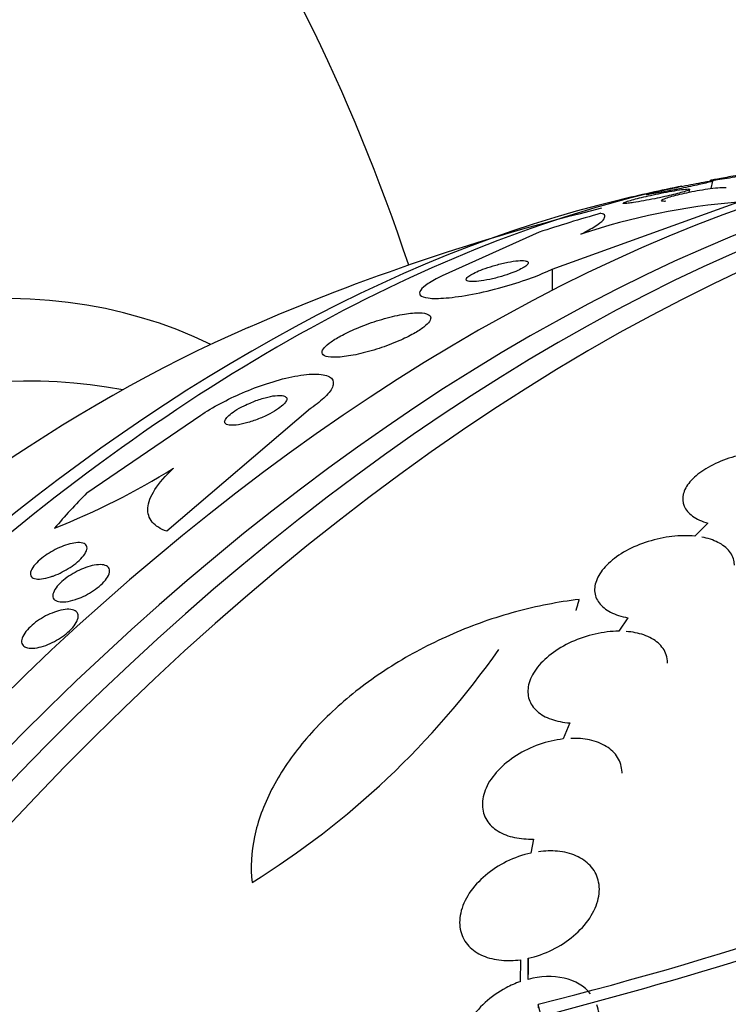
# Model space of a CAD drawing. Units: millimetres. Extents: x 0 to 1393, y 0 to 2507.
# Drawn here: x 1347 to 1356, y 342 to 355 of the extents above; entities that cross this region are included whole.
import ezdxf

# ---------------------------------------------------------------- set-up
doc = ezdxf.new("R2010")
doc.units = ezdxf.units.MM
doc.layers.add('DV6_Défaut', color=7, linetype='Continuous')
doc.layers.add('Défaut', color=7, linetype='Continuous')

# ---------------------------------------------------------------- blocks, each defined once
blk = doc.blocks.new('SE5')
at = {"layer": 'DV6_Défaut', "color": 7, "linetype": 'Continuous'}
for p, q in [((1356.107, 352.83), (1356.129, 352.925)), ((1355.824, 352.782), (1355.832, 352.817)), ((1354.058, 351.789), (1356.45, 352.653)), ((1353.891, 352.266), (1352.643, 351.703)), ((1354.058, 351.789), (1354.058, 351.515)), ((1350.947, 349.994), (1349.095, 348.411)), ((1348.066, 348.907), (1349.532, 349.908)), ((1356.065, 348.515), (1355.898, 348.348)), ((1355.035, 347.297), (1354.918, 347.123)), ((1354.287, 345.942), (1354.202, 345.735)), ((1353.819, 344.445), (1353.784, 344.264)), ((1353.649, 342.89), (1353.648, 342.607)), ((1353.748, 342.637), (1353.749, 342.908)), ((1353.749, 342.908), (1353.749, 342.698)), ((1353.877, 342.315), (1353.877, 342.271))]:
    blk.add_line(p, q, dxfattribs=at)
for centre, radius, start, end in [((1328.482, 343.97), 25, 18.3526, 50.2082), ((1361.509, 324.901), 28.55, 101.6764, 103.3436), ((1357.135, 344.141), 8.54, 94.6049, 108.4743), ((1361.509, 324.901), 28.5, 103.8378, 113.51), ((1344.182, 357.239), 9.446, 291.5308, 301.9373), ((1344.458, 353.143), 10.889, 301.7776, 324.9513), ((1341.335, 391.936), 51.181, 284.1847, 292.9266), ((1340.061, 395.978), 55.571, 284.4391, 290.8833)]:
    blk.add_arc(centre, radius, start, end, dxfattribs=at)
for centre, major_axis, ratio, start_param, end_param in [((1354.615, 328.882), (13.417, 23.239), 0.57735, 0.180825, 2.960768), ((1353.731, 329.392), (13.173, 22.816), 0.57735, 0.274513, 2.86708), ((1354.155, 329.147), (13.294, 23.026), 0.57735, 0.280237, 2.861356), ((1353.024, 329.8), (12.953, 22.435), 0.57735, 0.333705, 2.807888), ((1341.74, 336.315), (8.268, 14.321), 0.57735, 0.040895, 3.100698), ((1350.549, 331.229), (11.988, 20.764), 0.57735, 0.474764, 1.016272), ((1350.196, 331.433), (11.823, 20.477), 0.57735, 0.498917, 2.642675), ((1361.517, 344.502), (-15.463, 0.006), 0.577075, -1.113023, -1.054765), ((1342.341, 335.968), (7.875, 13.64), 0.57735, 0.196525, 2.945067), ((1348.281, 332.539), (10.75, 18.62), 0.57735, 0.662755, 2.478838), ((1361.517, 344.502), (-15.463, 0.006), 0.577075, -0.515556, -0.45784), ((1368.404, 320.921), (13.417, 23.239), 0.57735, 0, 3.401435), ((1368.863, 320.656), (13.294, 23.026), 0.57735, 0, 3.453301), ((1369.288, 320.411), (13.173, 22.816), 0.57735, 0, 3.441293), ((1369.995, 320.002), (12.953, 22.435), 0.57735, 0, 3.475297)]:
    blk.add_ellipse(centre, major_axis=major_axis, ratio=ratio, start_param=start_param, end_param=end_param, dxfattribs=at)
for points, knots in [([(1356.165, 352.94), (1356.136, 352.935), (1356.113, 352.932), (1356.1, 352.93), (1356.088, 352.929), (1356.085, 352.929), (1356.093, 352.931), (1356.1, 352.933), (1356.113, 352.936), (1356.132, 352.94), (1356.152, 352.944), (1356.178, 352.949), (1356.209, 352.955), (1356.238, 352.96), (1356.272, 352.967), (1356.307, 352.973), (1356.343, 352.98), (1356.381, 352.987), (1356.419, 352.994), (1356.461, 353.001), (1356.503, 353.009), (1356.544, 353.016), (1356.591, 353.025), (1356.636, 353.032), (1356.678, 353.039), (1356.725, 353.048), (1356.768, 353.055), (1356.805, 353.061), (1356.846, 353.067), (1356.879, 353.072), (1356.902, 353.075), (1356.926, 353.079), (1356.939, 353.08), (1356.941, 353.079), (1356.942, 353.078), (1356.936, 353.077), (1356.922, 353.073), (1356.909, 353.07), (1356.887, 353.066), (1356.859, 353.06), (1356.834, 353.055), (1356.803, 353.049), (1356.769, 353.043), (1356.736, 353.037), (1356.7, 353.03), (1356.663, 353.024), (1356.624, 353.017), (1356.583, 353.009), (1356.543, 353.003), (1356.498, 352.995), (1356.454, 352.987), (1356.413, 352.98), (1356.365, 352.972), (1356.32, 352.965), (1356.28, 352.958), (1356.236, 352.951), (1356.196, 352.945), (1356.165, 352.94)], [0, 0, 0, 0, 0.062538, 0.062538, 0.062538, 0.125581, 0.125581, 0.125581, 0.171586, 0.171586, 0.171586, 0.217821, 0.217821, 0.217821, 0.260507, 0.260507, 0.260507, 0.303386, 0.303386, 0.303386, 0.350221, 0.350221, 0.350221, 0.403658, 0.403658, 0.403658, 0.464733, 0.464733, 0.464733, 0.531458, 0.531458, 0.531458, 0.59796, 0.59796, 0.59796, 0.647172, 0.647172, 0.647172, 0.696727, 0.696727, 0.696727, 0.741029, 0.741029, 0.741029, 0.78344, 0.78344, 0.78344, 0.828102, 0.828102, 0.828102, 0.878094, 0.878094, 0.878094, 0.93533, 0.93533, 0.93533, 1, 1, 1, 1]), ([(1355.633, 352.814), (1355.57, 352.801), (1355.509, 352.79), (1355.458, 352.78), (1355.414, 352.772), (1355.375, 352.765), (1355.344, 352.76), (1355.312, 352.755), (1355.289, 352.752), (1355.278, 352.751), (1355.27, 352.751), (1355.268, 352.752), (1355.275, 352.754), (1355.282, 352.757), (1355.297, 352.761), (1355.321, 352.767), (1355.342, 352.773), (1355.369, 352.779), (1355.401, 352.787), (1355.43, 352.793), (1355.463, 352.801), (1355.499, 352.809), (1355.535, 352.817), (1355.574, 352.825), (1355.612, 352.833), (1355.655, 352.842), (1355.699, 352.851), (1355.74, 352.86), (1355.788, 352.87), (1355.835, 352.879), (1355.877, 352.887), (1355.925, 352.896), (1355.969, 352.904), (1356.006, 352.91), (1356.04, 352.916), (1356.069, 352.921), (1356.09, 352.924)], [0, 0, 0, 0, 0.1126951, 0.1126951, 0.1126951, 0.2100406, 0.2100406, 0.2100406, 0.311946, 0.311946, 0.311946, 0.3891646, 0.3891646, 0.3891646, 0.4670562, 0.4670562, 0.4670562, 0.5348154, 0.5348154, 0.5348154, 0.597384, 0.597384, 0.597384, 0.6619775, 0.6619775, 0.6619775, 0.7339404, 0.7339404, 0.7339404, 0.8168737, 0.8168737, 0.8168737, 0.9114845, 0.9114845, 0.9114845, 1, 1, 1, 1]), ([(1356.129, 352.926), (1356.129, 352.926), (1356.129, 352.926), (1356.129, 352.926), (1356.127, 352.924), (1356.119, 352.921), (1356.104, 352.917), (1356.089, 352.912), (1356.067, 352.907), (1356.039, 352.9), (1356.013, 352.894), (1355.982, 352.886), (1355.948, 352.879), (1355.915, 352.872), (1355.878, 352.864), (1355.841, 352.856), (1355.801, 352.847), (1355.759, 352.839), (1355.719, 352.831), (1355.69, 352.825), (1355.661, 352.819), (1355.633, 352.814)], [0, 0, 0, 0, 0.014784, 0.014784, 0.014784, 0.194415, 0.194415, 0.194415, 0.375116, 0.375116, 0.375116, 0.539432, 0.539432, 0.539432, 0.701213, 0.701213, 0.701213, 0.875569, 0.875569, 0.875569, 1, 1, 1, 1]), ([(1354.979, 352.645), (1354.988, 352.65), (1355.005, 352.657), (1355.029, 352.665), (1355.051, 352.671), (1355.079, 352.679), (1355.11, 352.688), (1355.14, 352.696), (1355.174, 352.705), (1355.21, 352.713), (1355.247, 352.722), (1355.287, 352.732), (1355.327, 352.74), (1355.371, 352.75), (1355.416, 352.76), (1355.459, 352.769), (1355.508, 352.778), (1355.556, 352.788), (1355.599, 352.795), (1355.646, 352.804), (1355.69, 352.81), (1355.725, 352.815), (1355.763, 352.82), (1355.792, 352.823), (1355.81, 352.823), (1355.828, 352.823), (1355.835, 352.821), (1355.831, 352.816), (1355.827, 352.812), (1355.813, 352.806), (1355.792, 352.799), (1355.773, 352.792), (1355.747, 352.784), (1355.717, 352.776), (1355.689, 352.768), (1355.656, 352.76), (1355.621, 352.751), (1355.585, 352.742), (1355.546, 352.733), (1355.508, 352.725), (1355.465, 352.715), (1355.421, 352.706), (1355.379, 352.697), (1355.331, 352.688), (1355.284, 352.678), (1355.24, 352.671), (1355.192, 352.662), (1355.147, 352.654), (1355.108, 352.649), (1355.082, 352.645), (1355.058, 352.641), (1355.038, 352.639)], [0, 0, 0, 0, 0.058436, 0.058436, 0.058436, 0.108844, 0.108844, 0.108844, 0.156949, 0.156949, 0.156949, 0.2077, 0.2077, 0.2077, 0.264646, 0.264646, 0.264646, 0.329904, 0.329904, 0.329904, 0.402993, 0.402993, 0.402993, 0.479275, 0.479275, 0.479275, 0.550792, 0.550792, 0.550792, 0.611831, 0.611831, 0.611831, 0.66375, 0.66375, 0.66375, 0.712045, 0.712045, 0.712045, 0.761816, 0.761816, 0.761816, 0.816807, 0.816807, 0.816807, 0.879527, 0.879527, 0.879527, 0.950445, 0.950445, 0.950445, 1, 1, 1, 1]), ([(1355.471, 352.682), (1355.48, 352.688), (1355.497, 352.696), (1355.521, 352.704), (1355.542, 352.712), (1355.57, 352.721), (1355.602, 352.729), (1355.632, 352.738), (1355.667, 352.747), (1355.704, 352.755), (1355.742, 352.764), (1355.783, 352.773), (1355.823, 352.782), (1355.868, 352.791), (1355.914, 352.8), (1355.958, 352.807), (1356.006, 352.816), (1356.054, 352.823), (1356.096, 352.829), (1356.143, 352.835), (1356.185, 352.839), (1356.219, 352.842), (1356.255, 352.844), (1356.283, 352.845), (1356.3, 352.842)], [0, 0, 0, 0, 0.120243, 0.120243, 0.120243, 0.226962, 0.226962, 0.226962, 0.330274, 0.330274, 0.330274, 0.439163, 0.439163, 0.439163, 0.560081, 0.560081, 0.560081, 0.696384, 0.696384, 0.696384, 0.846144, 0.846144, 0.846144, 1, 1, 1, 1]), ([(1355.038, 352.639), (1355.012, 352.636), (1354.992, 352.635), (1354.982, 352.636), (1354.976, 352.637), (1354.973, 352.638), (1354.973, 352.64)], [0, 0, 0, 0, 0.632467, 0.632467, 0.632467, 1, 1, 1, 1]), ([(1355.524, 352.664), (1355.499, 352.663), (1355.481, 352.664), (1355.472, 352.667), (1355.466, 352.669), (1355.464, 352.671), (1355.464, 352.674)], [0, 0, 0, 0, 0.636946, 0.636946, 0.636946, 1, 1, 1, 1]), ([(1354.429, 352.241), (1354.505, 352.279), (1354.566, 352.313), (1354.66, 352.374), (1354.694, 352.4), (1354.754, 352.468), (1354.743, 352.497), (1354.687, 352.509)], [0, 0, 0, 0, 0.25, 0.25, 0.5, 0.5, 1, 1, 1, 1]), ([(1352.957, 351.645), (1352.965, 351.637), (1352.984, 351.632), (1353.011, 351.63), (1353.037, 351.628), (1353.072, 351.63), (1353.112, 351.634), (1353.154, 351.639), (1353.203, 351.647), (1353.255, 351.658), (1353.303, 351.668), (1353.356, 351.682), (1353.407, 351.697), (1353.452, 351.71), (1353.497, 351.725), (1353.538, 351.741), (1353.575, 351.754), (1353.609, 351.769), (1353.637, 351.782), (1353.664, 351.796), (1353.688, 351.808), (1353.705, 351.82), (1353.724, 351.833), (1353.736, 351.844), (1353.744, 351.854), (1353.752, 351.864), (1353.753, 351.874), (1353.748, 351.881), (1353.742, 351.889), (1353.729, 351.894), (1353.709, 351.897), (1353.687, 351.901), (1353.657, 351.901), (1353.62, 351.898), (1353.582, 351.895), (1353.537, 351.888), (1353.487, 351.879), (1353.439, 351.869), (1353.386, 351.857), (1353.333, 351.842), (1353.286, 351.829), (1353.238, 351.814), (1353.194, 351.798), (1353.155, 351.784), (1353.118, 351.77), (1353.087, 351.756), (1353.057, 351.742), (1353.032, 351.729), (1353.011, 351.717), (1352.991, 351.705), (1352.975, 351.693), (1352.965, 351.683), (1352.954, 351.672), (1352.949, 351.662), (1352.951, 351.654), (1352.952, 351.651), (1352.953, 351.648), (1352.957, 351.645)], [0, 0, 0, 0, 0.064312, 0.064312, 0.064312, 0.128538, 0.128538, 0.128538, 0.193943, 0.193943, 0.193943, 0.254449, 0.254449, 0.254449, 0.3067, 0.3067, 0.3067, 0.352541, 0.352541, 0.352541, 0.396285, 0.396285, 0.396285, 0.441816, 0.441816, 0.441816, 0.492, 0.492, 0.492, 0.548559, 0.548559, 0.548559, 0.611265, 0.611265, 0.611265, 0.676831, 0.676831, 0.676831, 0.739304, 0.739304, 0.739304, 0.79386, 0.79386, 0.79386, 0.840871, 0.840871, 0.840871, 0.884494, 0.884494, 0.884494, 0.929025, 0.929025, 0.929025, 0.977689, 0.977689, 0.977689, 1, 1, 1, 1]), ([(1352.643, 351.703), (1352.569, 351.668), (1352.507, 351.634), (1352.461, 351.603), (1352.414, 351.572), (1352.382, 351.544), (1352.366, 351.52), (1352.347, 351.494), (1352.346, 351.473), (1352.36, 351.456), (1352.376, 351.437), (1352.412, 351.424), (1352.463, 351.418), (1352.521, 351.41), (1352.599, 351.411), (1352.693, 351.418), (1352.79, 351.427), (1352.907, 351.443), (1353.033, 351.468), (1353.152, 351.491), (1353.285, 351.521), (1353.416, 351.558), (1353.531, 351.59), (1353.65, 351.627), (1353.759, 351.666), (1353.854, 351.7), (1353.945, 351.736), (1354.022, 351.772), (1354.034, 351.777), (1354.046, 351.783), (1354.058, 351.789)], [0, 0, 0, 0, 0.093663, 0.093663, 0.093663, 0.187421, 0.187421, 0.187421, 0.288546, 0.288546, 0.288546, 0.40323, 0.40323, 0.40323, 0.530004, 0.530004, 0.530004, 0.661119, 0.661119, 0.661119, 0.78447, 0.78447, 0.78447, 0.89194, 0.89194, 0.89194, 0.985533, 0.985533, 0.985533, 1, 1, 1, 1]), ([(1351.098, 350.698), (1351.108, 350.679), (1351.135, 350.666), (1351.174, 350.659), (1351.213, 350.652), (1351.266, 350.652), (1351.329, 350.657), (1351.395, 350.663), (1351.474, 350.675), (1351.56, 350.694), (1351.644, 350.713), (1351.737, 350.739), (1351.83, 350.769), (1351.914, 350.797), (1352.002, 350.829), (1352.082, 350.864), (1352.151, 350.894), (1352.218, 350.926), (1352.274, 350.958), (1352.325, 350.987), (1352.37, 351.016), (1352.404, 351.042), (1352.438, 351.069), (1352.462, 351.094), (1352.477, 351.115), (1352.492, 351.139), (1352.497, 351.159), (1352.492, 351.175), (1352.486, 351.193), (1352.468, 351.206), (1352.439, 351.215), (1352.408, 351.225), (1352.362, 351.229), (1352.308, 351.227), (1352.248, 351.225), (1352.176, 351.215), (1352.096, 351.2), (1352.015, 351.184), (1351.924, 351.161), (1351.83, 351.132), (1351.744, 351.106), (1351.653, 351.074), (1351.567, 351.038), (1351.493, 351.008), (1351.42, 350.975), (1351.357, 350.941), (1351.302, 350.912), (1351.252, 350.882), (1351.212, 350.855), (1351.174, 350.828), (1351.145, 350.803), (1351.125, 350.78), (1351.104, 350.756), (1351.094, 350.735), (1351.094, 350.718), (1351.094, 350.711), (1351.095, 350.704), (1351.098, 350.698)], [0, 0, 0, 0, 0.061207, 0.061207, 0.061207, 0.122183, 0.122183, 0.122183, 0.187133, 0.187133, 0.187133, 0.251077, 0.251077, 0.251077, 0.308589, 0.308589, 0.308589, 0.358294, 0.358294, 0.358294, 0.403201, 0.403201, 0.403201, 0.447474, 0.447474, 0.447474, 0.494527, 0.494527, 0.494527, 0.546801, 0.546801, 0.546801, 0.605436, 0.605436, 0.605436, 0.669312, 0.669312, 0.669312, 0.734205, 0.734205, 0.734205, 0.79416, 0.79416, 0.79416, 0.845901, 0.845901, 0.845901, 0.891402, 0.891402, 0.891402, 0.935093, 0.935093, 0.935093, 0.980896, 0.980896, 0.980896, 1, 1, 1, 1]), ([(1349.532, 349.908), (1349.606, 349.959), (1349.693, 350.011), (1349.784, 350.059), (1349.875, 350.107), (1349.972, 350.154), (1350.068, 350.195), (1350.172, 350.24), (1350.278, 350.28), (1350.379, 350.313), (1350.493, 350.35), (1350.603, 350.381), (1350.703, 350.401), (1350.813, 350.424), (1350.913, 350.437), (1350.994, 350.438), (1351.079, 350.439), (1351.146, 350.427), (1351.189, 350.403), (1351.228, 350.38), (1351.246, 350.345), (1351.237, 350.3), (1351.229, 350.261), (1351.201, 350.214), (1351.152, 350.162), (1351.109, 350.116), (1351.05, 350.067), (1350.979, 350.017), (1350.969, 350.009), (1350.958, 350.002), (1350.947, 349.994)], [0, 0, 0, 0, 0.094174, 0.094174, 0.094174, 0.187978, 0.187978, 0.187978, 0.289174, 0.289174, 0.289174, 0.403939, 0.403939, 0.403939, 0.530767, 0.530767, 0.530767, 0.661873, 0.661873, 0.661873, 0.785145, 0.785145, 0.785145, 0.892518, 0.892518, 0.892518, 0.986052, 0.986052, 0.986052, 1, 1, 1, 1]), ([(1349.845, 349.803), (1349.854, 349.791), (1349.872, 349.783), (1349.896, 349.78), (1349.92, 349.776), (1349.952, 349.777), (1349.988, 349.781), (1350.027, 349.785), (1350.072, 349.795), (1350.121, 349.808), (1350.17, 349.821), (1350.224, 349.839), (1350.277, 349.86), (1350.326, 349.88), (1350.377, 349.903), (1350.423, 349.927), (1350.463, 349.948), (1350.501, 349.971), (1350.532, 349.993), (1350.56, 350.013), (1350.584, 350.032), (1350.601, 350.05), (1350.618, 350.067), (1350.629, 350.083), (1350.635, 350.097), (1350.641, 350.111), (1350.641, 350.124), (1350.635, 350.134), (1350.629, 350.144), (1350.616, 350.152), (1350.599, 350.157), (1350.578, 350.162), (1350.551, 350.164), (1350.519, 350.162), (1350.484, 350.159), (1350.442, 350.153), (1350.397, 350.142), (1350.349, 350.131), (1350.297, 350.115), (1350.243, 350.095), (1350.193, 350.076), (1350.14, 350.054), (1350.091, 350.03), (1350.048, 350.008), (1350.006, 349.985), (1349.971, 349.962), (1349.94, 349.942), (1349.913, 349.921), (1349.892, 349.902), (1349.873, 349.885), (1349.858, 349.868), (1349.85, 349.853), (1349.841, 349.838), (1349.838, 349.825), (1349.84, 349.814), (1349.841, 349.81), (1349.843, 349.806), (1349.845, 349.803)], [0, 0, 0, 0, 0.059586, 0.059586, 0.059586, 0.118886, 0.118886, 0.118886, 0.183248, 0.183248, 0.183248, 0.248537, 0.248537, 0.248537, 0.308657, 0.308657, 0.308657, 0.360499, 0.360499, 0.360499, 0.406121, 0.406121, 0.406121, 0.449861, 0.449861, 0.449861, 0.495552, 0.495552, 0.495552, 0.546011, 0.546011, 0.546011, 0.602887, 0.602887, 0.602887, 0.665826, 0.665826, 0.665826, 0.731375, 0.731375, 0.731375, 0.793523, 0.793523, 0.793523, 0.847638, 0.847638, 0.847638, 0.89436, 0.89436, 0.89436, 0.937925, 0.937925, 0.937925, 0.982583, 0.982583, 0.982583, 1, 1, 1, 1]), ([(1357.146, 349.414), (1357.062, 349.432), (1356.966, 349.441), (1356.868, 349.44), (1356.769, 349.44), (1356.663, 349.429), (1356.561, 349.41), (1356.459, 349.391), (1356.357, 349.362), (1356.264, 349.327), (1356.171, 349.291), (1356.085, 349.248), (1356.012, 349.201), (1355.94, 349.154), (1355.879, 349.102), (1355.834, 349.049), (1355.79, 348.997), (1355.761, 348.942), (1355.748, 348.889), (1355.735, 348.836), (1355.739, 348.784), (1355.759, 348.737), (1355.779, 348.689), (1355.816, 348.645), (1355.866, 348.608), (1355.918, 348.57), (1355.987, 348.538), (1356.065, 348.515)], [0, 0, 0, 0, 0.113241, 0.113241, 0.113241, 0.226891, 0.226891, 0.226891, 0.340171, 0.340171, 0.340171, 0.451901, 0.451901, 0.451901, 0.561682, 0.561682, 0.561682, 0.670012, 0.670012, 0.670012, 0.778011, 0.778011, 0.778011, 0.886903, 0.886903, 0.886903, 1, 1, 1, 1]), ([(1349.095, 348.411), (1349.012, 348.441), (1348.949, 348.48), (1348.865, 348.581), (1348.845, 348.643), (1348.856, 348.783), (1348.886, 348.863), (1348.996, 349.035), (1349.076, 349.127), (1349.179, 349.223)], [0, 0, 0, 0, 0.25, 0.25, 0.5, 0.5, 0.75, 0.75, 1, 1, 1, 1]), ([(1355.898, 348.348), (1355.806, 348.358), (1355.704, 348.356), (1355.602, 348.345), (1355.5, 348.333), (1355.395, 348.311), (1355.295, 348.279), (1355.195, 348.248), (1355.097, 348.207), (1355.01, 348.159), (1354.925, 348.112), (1354.847, 348.057), (1354.785, 347.998), (1354.725, 347.942), (1354.677, 347.88), (1354.647, 347.819), (1354.617, 347.76), (1354.603, 347.699), (1354.606, 347.643), (1354.609, 347.587), (1354.629, 347.534), (1354.664, 347.488), (1354.698, 347.442), (1354.749, 347.401), (1354.811, 347.369), (1354.874, 347.336), (1354.951, 347.312), (1355.035, 347.297)], [0, 0, 0, 0, 0.114182, 0.114182, 0.114182, 0.22856, 0.22856, 0.22856, 0.343235, 0.343235, 0.343235, 0.456651, 0.456651, 0.456651, 0.567656, 0.567656, 0.567656, 0.67624, 0.67624, 0.67624, 0.783483, 0.783483, 0.783483, 0.890995, 0.890995, 0.890995, 1, 1, 1, 1]), ([(1356.406, 347.976), (1356.406, 347.983), (1356.405, 347.99), (1356.405, 347.997), (1356.401, 348.052), (1356.38, 348.105), (1356.344, 348.151), (1356.308, 348.197), (1356.256, 348.238), (1356.193, 348.269), (1356.134, 348.299), (1356.063, 348.322), (1355.986, 348.336)], [0, 0, 0, 0, 0.041503, 0.041503, 0.041503, 0.367232, 0.367232, 0.367232, 0.693916, 0.693916, 0.693916, 1, 1, 1, 1]), ([(1347.598, 347.824), (1347.554, 347.81), (1347.513, 347.801), (1347.478, 347.798), (1347.444, 347.794), (1347.414, 347.796), (1347.391, 347.802), (1347.367, 347.809), (1347.35, 347.821), (1347.342, 347.839), (1347.334, 347.856), (1347.335, 347.879), (1347.346, 347.906), (1347.356, 347.929), (1347.375, 347.957), (1347.401, 347.986), (1347.423, 348.011), (1347.452, 348.038), (1347.484, 348.064), (1347.513, 348.087), (1347.546, 348.11), (1347.58, 348.131), (1347.614, 348.152), (1347.649, 348.171), (1347.683, 348.188), (1347.72, 348.206), (1347.757, 348.221), (1347.791, 348.232), (1347.83, 348.246), (1347.866, 348.255), (1347.898, 348.26), (1347.934, 348.266), (1347.966, 348.268), (1347.992, 348.264), (1348.019, 348.26), (1348.041, 348.251), (1348.053, 348.236), (1348.066, 348.221), (1348.07, 348.2), (1348.064, 348.175), (1348.058, 348.153), (1348.044, 348.125), (1348.021, 348.096), (1348.001, 348.071), (1347.975, 348.043), (1347.943, 348.016), (1347.916, 347.993), (1347.883, 347.968), (1347.85, 347.946), (1347.817, 347.925), (1347.782, 347.904), (1347.748, 347.887), (1347.711, 347.868), (1347.675, 347.852), (1347.64, 347.839), (1347.626, 347.833), (1347.611, 347.829), (1347.598, 347.824)], [0, 0, 0, 0, 0.061114, 0.061114, 0.061114, 0.121992, 0.121992, 0.121992, 0.186978, 0.186978, 0.186978, 0.251192, 0.251192, 0.251192, 0.308917, 0.308917, 0.308917, 0.35848, 0.35848, 0.35848, 0.403036, 0.403036, 0.403036, 0.447031, 0.447031, 0.447031, 0.494054, 0.494054, 0.494054, 0.546606, 0.546606, 0.546606, 0.605735, 0.605735, 0.605735, 0.670007, 0.670007, 0.670007, 0.734825, 0.734825, 0.734825, 0.794295, 0.794295, 0.794295, 0.845664, 0.845664, 0.845664, 0.891147, 0.891147, 0.891147, 0.935001, 0.935001, 0.935001, 0.980948, 0.980948, 0.980948, 1, 1, 1, 1]), ([(1347.916, 347.532), (1347.872, 347.517), (1347.831, 347.507), (1347.794, 347.503), (1347.758, 347.499), (1347.726, 347.499), (1347.7, 347.505), (1347.672, 347.511), (1347.651, 347.522), (1347.639, 347.538), (1347.627, 347.555), (1347.622, 347.576), (1347.628, 347.602), (1347.633, 347.625), (1347.646, 347.653), (1347.667, 347.683), (1347.686, 347.709), (1347.712, 347.737), (1347.743, 347.764), (1347.77, 347.788), (1347.802, 347.813), (1347.836, 347.836), (1347.869, 347.858), (1347.905, 347.878), (1347.94, 347.896), (1347.977, 347.915), (1348.014, 347.931), (1348.05, 347.944), (1348.089, 347.958), (1348.126, 347.968), (1348.16, 347.974), (1348.197, 347.981), (1348.231, 347.983), (1348.26, 347.981), (1348.29, 347.978), (1348.315, 347.97), (1348.332, 347.956), (1348.349, 347.943), (1348.358, 347.923), (1348.358, 347.9), (1348.358, 347.878), (1348.349, 347.851), (1348.332, 347.822), (1348.316, 347.796), (1348.293, 347.768), (1348.265, 347.739), (1348.239, 347.714), (1348.208, 347.688), (1348.175, 347.664), (1348.143, 347.641), (1348.108, 347.62), (1348.073, 347.6), (1348.037, 347.581), (1348, 347.563), (1347.964, 347.549), (1347.948, 347.543), (1347.932, 347.537), (1347.916, 347.532)], [0, 0, 0, 0, 0.059272, 0.059272, 0.059272, 0.118324, 0.118324, 0.118324, 0.181102, 0.181102, 0.181102, 0.244085, 0.244085, 0.244085, 0.302437, 0.302437, 0.302437, 0.35394, 0.35394, 0.35394, 0.400437, 0.400437, 0.400437, 0.44561, 0.44561, 0.44561, 0.492812, 0.492812, 0.492812, 0.544461, 0.544461, 0.544461, 0.601714, 0.601714, 0.601714, 0.663713, 0.663713, 0.663713, 0.727031, 0.727031, 0.727031, 0.786802, 0.786802, 0.786802, 0.839993, 0.839993, 0.839993, 0.887542, 0.887542, 0.887542, 0.932803, 0.932803, 0.932803, 0.979195, 0.979195, 0.979195, 1, 1, 1, 1]), ([(1354.408, 347.532), (1354.133, 347.501), (1353.86, 347.447), (1353.316, 347.3), (1353.043, 347.204), (1352.524, 346.978), (1352.274, 346.849), (1351.798, 346.555), (1351.577, 346.394), (1351.176, 346.05), (1350.992, 345.863), (1350.679, 345.48), (1350.548, 345.284), (1350.393, 344.981), (1350.348, 344.879), (1350.274, 344.676), (1350.245, 344.575), (1350.181, 344.276), (1350.17, 344.077), (1350.192, 343.887)], [0, 0, 0, 0, 0.125, 0.125, 0.25, 0.25, 0.375, 0.375, 0.5, 0.5, 0.625, 0.625, 0.75, 0.75, 0.8125, 0.8125, 0.875, 0.875, 1, 1, 1, 1]), ([(1347.254, 346.929), (1347.237, 346.942), (1347.227, 346.959), (1347.224, 346.981), (1347.221, 347.002), (1347.226, 347.028), (1347.24, 347.057), (1347.252, 347.083), (1347.272, 347.112), (1347.298, 347.141), (1347.321, 347.168), (1347.35, 347.195), (1347.381, 347.22), (1347.412, 347.245), (1347.445, 347.268), (1347.48, 347.289), (1347.515, 347.311), (1347.552, 347.33), (1347.588, 347.346), (1347.627, 347.363), (1347.665, 347.377), (1347.701, 347.387), (1347.74, 347.398), (1347.777, 347.404), (1347.809, 347.406), (1347.844, 347.407), (1347.874, 347.403), (1347.898, 347.394), (1347.922, 347.385), (1347.939, 347.369), (1347.947, 347.349), (1347.955, 347.329), (1347.955, 347.304), (1347.946, 347.276), (1347.938, 347.251), (1347.922, 347.221), (1347.899, 347.192), (1347.878, 347.165), (1347.851, 347.137), (1347.821, 347.11), (1347.792, 347.085), (1347.76, 347.06), (1347.726, 347.038), (1347.691, 347.016), (1347.655, 346.995), (1347.619, 346.978), (1347.581, 346.959), (1347.543, 346.944), (1347.507, 346.932), (1347.468, 346.919), (1347.43, 346.911), (1347.396, 346.907), (1347.36, 346.902), (1347.327, 346.903), (1347.301, 346.909), (1347.282, 346.913), (1347.266, 346.92), (1347.254, 346.929)], [0, 0, 0, 0, 0.057843, 0.057843, 0.057843, 0.115999, 0.115999, 0.115999, 0.169296, 0.169296, 0.169296, 0.217263, 0.217263, 0.217263, 0.263004, 0.263004, 0.263004, 0.309855, 0.309855, 0.309855, 0.360377, 0.360377, 0.360377, 0.416021, 0.416021, 0.416021, 0.476528, 0.476528, 0.476528, 0.539303, 0.539303, 0.539303, 0.599973, 0.599973, 0.599973, 0.654986, 0.654986, 0.654986, 0.704182, 0.704182, 0.704182, 0.750268, 0.750268, 0.750268, 0.796568, 0.796568, 0.796568, 0.84581, 0.84581, 0.84581, 0.899782, 0.899782, 0.899782, 0.958856, 0.958856, 0.958856, 1, 1, 1, 1]), ([(1354.918, 347.123), (1354.819, 347.123), (1354.714, 347.111), (1354.611, 347.087), (1354.508, 347.064), (1354.405, 347.029), (1354.309, 346.986), (1354.213, 346.942), (1354.122, 346.888), (1354.044, 346.828), (1353.967, 346.769), (1353.901, 346.703), (1353.851, 346.635), (1353.803, 346.569), (1353.77, 346.499), (1353.755, 346.432), (1353.741, 346.367), (1353.743, 346.303), (1353.762, 346.245), (1353.781, 346.189), (1353.816, 346.137), (1353.864, 346.093), (1353.912, 346.05), (1353.975, 346.015), (1354.048, 345.989), (1354.119, 345.964), (1354.201, 345.948), (1354.287, 345.942)], [0, 0, 0, 0, 0.11516, 0.11516, 0.11516, 0.230397, 0.230397, 0.230397, 0.346745, 0.346745, 0.346745, 0.462189, 0.462189, 0.462189, 0.574664, 0.574664, 0.574664, 0.68354, 0.68354, 0.68354, 0.789887, 0.789887, 0.789887, 0.895812, 0.895812, 0.895812, 1, 1, 1, 1]), ([(1355.546, 346.713), (1355.546, 346.751), (1355.54, 346.787), (1355.528, 346.821), (1355.509, 346.877), (1355.473, 346.929), (1355.423, 346.972), (1355.374, 347.015), (1355.311, 347.05), (1355.238, 347.075), (1355.17, 347.099), (1355.093, 347.114), (1355.012, 347.12)], [0, 0, 0, 0, 0.172553, 0.172553, 0.172553, 0.456123, 0.456123, 0.456123, 0.738773, 0.738773, 0.738773, 1, 1, 1, 1]), ([(1354.202, 345.735), (1354.099, 345.724), (1353.992, 345.699), (1353.89, 345.663), (1353.788, 345.627), (1353.689, 345.579), (1353.6, 345.523), (1353.51, 345.466), (1353.428, 345.4), (1353.361, 345.328), (1353.295, 345.258), (1353.241, 345.18), (1353.207, 345.103), (1353.174, 345.028), (1353.157, 344.952), (1353.159, 344.88), (1353.161, 344.812), (1353.18, 344.746), (1353.216, 344.689), (1353.25, 344.634), (1353.299, 344.586), (1353.361, 344.548), (1353.421, 344.51), (1353.495, 344.482), (1353.575, 344.465), (1353.651, 344.449), (1353.734, 344.442), (1353.819, 344.445)], [0, 0, 0, 0, 0.116577, 0.116577, 0.116577, 0.233134, 0.233134, 0.233134, 0.35179, 0.35179, 0.35179, 0.469875, 0.469875, 0.469875, 0.584161, 0.584161, 0.584161, 0.693299, 0.693299, 0.693299, 0.798489, 0.798489, 0.798489, 0.902569, 0.902569, 0.902569, 1, 1, 1, 1]), ([(1354.959, 345.294), (1354.959, 345.298), (1354.959, 345.303), (1354.959, 345.307), (1354.956, 345.375), (1354.937, 345.441), (1354.902, 345.497), (1354.867, 345.552), (1354.817, 345.601), (1354.756, 345.639), (1354.695, 345.677), (1354.621, 345.705), (1354.54, 345.722), (1354.466, 345.738), (1354.384, 345.745), (1354.3, 345.742)], [0, 0, 0, 0, 0.016445, 0.016445, 0.016445, 0.275033, 0.275033, 0.275033, 0.524712, 0.524712, 0.524712, 0.771931, 0.771931, 0.771931, 1, 1, 1, 1]), ([(1353.784, 344.264), (1353.678, 344.241), (1353.571, 344.203), (1353.472, 344.154), (1353.374, 344.106), (1353.281, 344.045), (1353.2, 343.977), (1353.117, 343.908), (1353.046, 343.829), (1352.991, 343.746), (1352.937, 343.665), (1352.898, 343.577), (1352.88, 343.492), (1352.862, 343.411), (1352.862, 343.329), (1352.881, 343.255), (1352.9, 343.185), (1352.935, 343.12), (1352.986, 343.066), (1353.033, 343.015), (1353.096, 342.972), (1353.168, 342.941), (1353.238, 342.911), (1353.32, 342.891), (1353.405, 342.883), (1353.483, 342.876), (1353.566, 342.879), (1353.649, 342.89)], [0, 0, 0, 0, 0.118127, 0.118127, 0.118127, 0.236144, 0.236144, 0.236144, 0.357418, 0.357418, 0.357418, 0.478345, 0.478345, 0.478345, 0.594269, 0.594269, 0.594269, 0.703079, 0.703079, 0.703079, 0.80636, 0.80636, 0.80636, 0.907974, 0.907974, 0.907974, 1, 1, 1, 1]), ([(1353.749, 342.908), (1353.855, 342.932), (1353.961, 342.97), (1354.06, 343.018), (1354.159, 343.067), (1354.252, 343.128), (1354.333, 343.196), (1354.416, 343.266), (1354.487, 343.345), (1354.542, 343.427), (1354.596, 343.509), (1354.635, 343.596), (1354.653, 343.68), (1354.671, 343.761), (1354.671, 343.842), (1354.651, 343.916), (1354.633, 343.985), (1354.598, 344.05), (1354.547, 344.104), (1354.499, 344.155), (1354.437, 344.198), (1354.365, 344.229), (1354.294, 344.26), (1354.212, 344.28), (1354.126, 344.288), (1354.049, 344.295), (1353.966, 344.293), (1353.883, 344.282)], [0, 0, 0, 0, 0.118366, 0.118366, 0.118366, 0.236629, 0.236629, 0.236629, 0.358005, 0.358005, 0.358005, 0.478705, 0.478705, 0.478705, 0.594269, 0.594269, 0.594269, 0.702927, 0.702927, 0.702927, 0.806353, 0.806353, 0.806353, 0.908212, 0.908212, 0.908212, 1, 1, 1, 1]), ([(1354.554, 342.451), (1354.474, 342.549), (1354.354, 342.619), (1354.069, 342.684), (1353.906, 342.678), (1353.748, 342.637)], [0, 0, 0, 0, 0.5, 0.5, 1, 1, 1, 1]), ([(1353.648, 342.607), (1353.585, 342.586), (1353.523, 342.558), (1353.464, 342.527), (1353.366, 342.475), (1353.275, 342.411), (1353.196, 342.339), (1353.113, 342.264), (1353.042, 342.178), (1352.988, 342.089), (1352.933, 341.998), (1352.895, 341.901), (1352.878, 341.806), (1352.861, 341.715), (1352.863, 341.623), (1352.887, 341.539), (1352.908, 341.462), (1352.948, 341.39), (1353.003, 341.331), (1353.054, 341.276), (1353.12, 341.23), (1353.195, 341.197), (1353.267, 341.166), (1353.349, 341.147), (1353.434, 341.14), (1353.521, 341.132), (1353.613, 341.138), (1353.704, 341.154), (1353.799, 341.172), (1353.896, 341.203), (1353.987, 341.244), (1354.085, 341.288), (1354.179, 341.345), (1354.262, 341.41), (1354.351, 341.479), (1354.429, 341.559), (1354.492, 341.644), (1354.557, 341.731), (1354.606, 341.827), (1354.635, 341.921), (1354.664, 342.013), (1354.673, 342.108), (1354.662, 342.196), (1354.657, 342.235), (1354.648, 342.273), (1354.634, 342.309)], [0, 0, 0, 0, 0.044018, 0.044018, 0.044018, 0.116563, 0.116563, 0.116563, 0.19278, 0.19278, 0.19278, 0.270491, 0.270491, 0.270491, 0.345486, 0.345486, 0.345486, 0.414748, 0.414748, 0.414748, 0.478506, 0.478506, 0.478506, 0.539598, 0.539598, 0.539598, 0.601467, 0.601467, 0.601467, 0.666899, 0.666899, 0.666899, 0.737444, 0.737444, 0.737444, 0.812823, 0.812823, 0.812823, 0.890508, 0.890508, 0.890508, 0.966419, 0.966419, 0.966419, 1, 1, 1, 1])]:
    blk.add_open_spline(points, degree=3, knots=knots, dxfattribs=at)
for points in [[(1354.366, 347.389), (1354.387, 347.461), (1354.408, 347.532)], [(1353.918, 342.162), (1353.897, 342.239), (1353.877, 342.315)]]:
    blk.add_open_spline(points, degree=2, dxfattribs=at)

msp = doc.modelspace()

# ---------------------------------------------------------------- block references
at = {"layer": 'Défaut'}
msp.add_blockref('SE5', (0, 0), dxfattribs=at)

doc.saveas('drawing.dxf')
